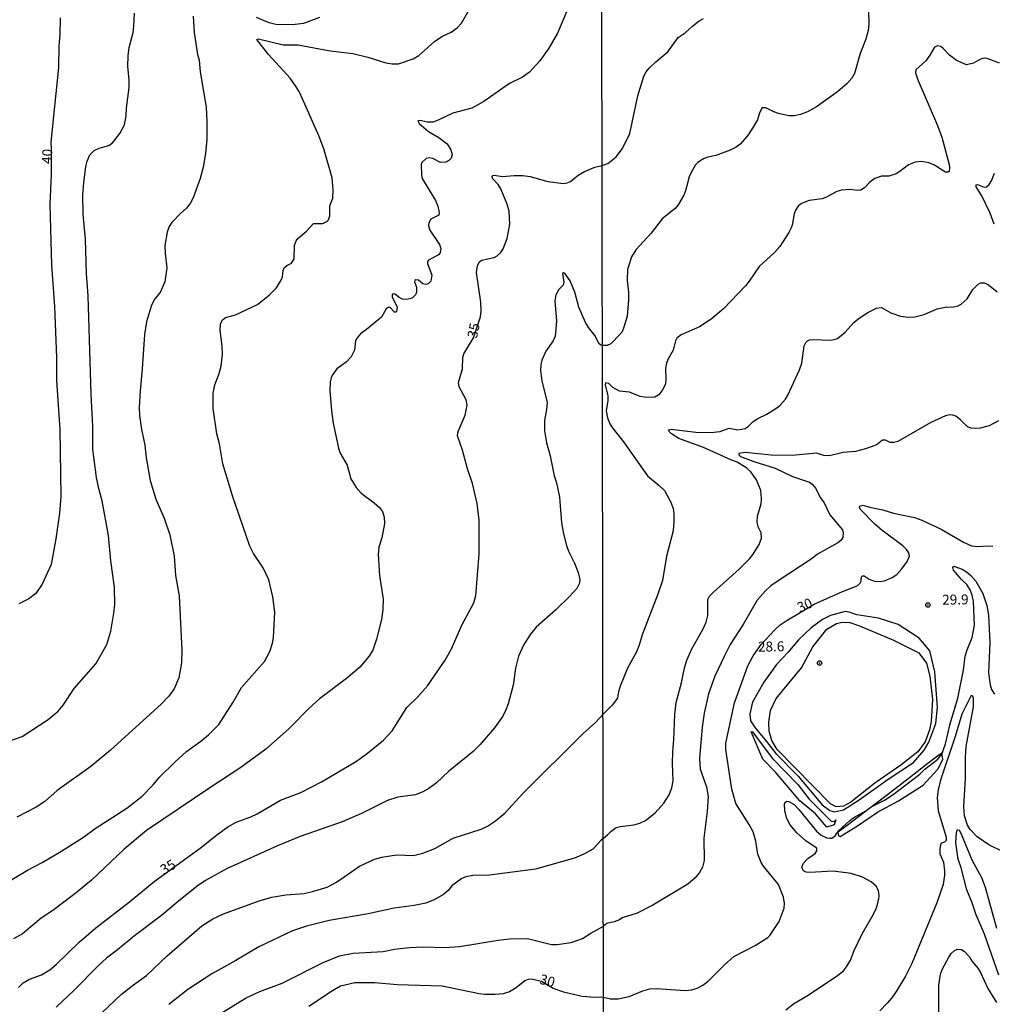
# Model space of a CAD drawing. Units: millimetres. Extents: x 180726 to 183142, y 1663192 to 1665970.
# Drawn here: x 182511 to 182755, y 1663318 to 1663565 of the extents above; entities that cross this region are included whole.
import ezdxf
from ezdxf.enums import TextEntityAlignment as Align

# ---------------------------------------------------------------- set-up
doc = ezdxf.new("R2010")
doc.units = ezdxf.units.MM
for name, color, linetype in [('IMAGEM', 7, 'Continuous'), ('V-BARRANCO', 40, 'Continuous'), ('V-CURVA_DE_NIVEL', 4, 'Continuous'), ('V-CURVA_MESTRA', 1, 'Continuous'), ('V-PONTO_DE_APARELHO', 4, 'Continuous'), ('V-TEXTO_DE_ALTIMETRIA', 2, 'Continuous'), ('X-LIMITE_1000', 7, 'Continuous')]:
    doc.layers.add(name, color=color, linetype=linetype)
picture_1 = doc.add_image_def('image1.jpg', size_in_pixel=(4025, 4628))

# ---------------------------------------------------------------- blocks, each defined once
blk = doc.blocks.new('805')
at = {"color": 0, "linetype": 'ByBlock', "lineweight": -2}
for radius in [0.562, 0.0806]:
    blk.add_circle((0, 0), radius, dxfattribs=at)

msp = doc.modelspace()

# ---------------------------------------------------------------- linework, layer by layer
at = {"layer": 'V-BARRANCO'}
for points in [[(182698.62, 1663383.86), (182700.95, 1663380.9), (182706.55, 1663375.15), (182712.6, 1663367.97), (182714.5, 1663366.55), (182715.69, 1663366.19), (182717.96, 1663366.69), (182721.88, 1663369.21), (182729.11, 1663374.46), (182735.48, 1663378.64), (182738.2, 1663381.69), (182739.38, 1663383.69), (182741.14, 1663388.39), (182741.51, 1663392.42), (182740.82, 1663401.41), (182739.63, 1663406.67), (182736.94, 1663409.84), (182731.67, 1663413.29), (182726.68, 1663414.82), (182721.24, 1663415.65), (182719.37, 1663416.36), (182718.38, 1663416.53), (182714.69, 1663415.48), (182712.64, 1663414.54), (182709.78, 1663412.41), (182706.63, 1663409.44), (182703.95, 1663406.22), (182701.12, 1663403.22), (182697.94, 1663398.77), (182695.09, 1663393.78), (182694.42, 1663390.82), (182694.6, 1663389.06), (182695.73, 1663387.35), (182698.62, 1663383.86)], [(182699.24, 1663386.47), (182699.18, 1663388.72), (182699.59, 1663391.67), (182701.03, 1663394.68), (182707.4, 1663402.35), (182710.27, 1663407.65), (182713.74, 1663412.12), (182716.14, 1663413.47), (182717.59, 1663413.85), (182719.53, 1663413.76), (182721.95, 1663412.94), (182730.45, 1663409.34), (182736.86, 1663406.13), (182738.8, 1663403.51), (182739.63, 1663400.25), (182740.24, 1663394.44), (182739.94, 1663388.89), (182739.5, 1663386.81), (182738.39, 1663383.78), (182736.58, 1663381.25), (182732.32, 1663377.96), (182725.79, 1663373.42), (182719.78, 1663368.66), (182717.95, 1663367.62), (182716.12, 1663367.48), (182714.63, 1663368.19), (182701.31, 1663381.9), (182699.95, 1663384.1), (182699.24, 1663386.47)], [(182716, 1663364.19), (182715.55, 1663362.92), (182713.76, 1663362.39), (182710.88, 1663365.68), (182707, 1663369), (182700.9, 1663376.2), (182697.68, 1663379.47), (182694.74, 1663386.32), (182695.03, 1663386.39), (182700.13, 1663379.59), (182706.45, 1663373.05), (182709.35, 1663369.39), (182714.8, 1663363.9), (182715.58, 1663363.78), (182716, 1663364.19)], [(182716.73, 1663360.23), (182717.08, 1663360), (182721.48, 1663362.69), (182726.44, 1663366.11), (182731.72, 1663368.97), (182737.92, 1663372.89), (182741.59, 1663376.96), (182742.89, 1663379.38), (182742.6, 1663380.93), (182741.53, 1663380.22), (182738.79, 1663378.11), (182734.48, 1663374.72), (182727.9, 1663369.65), (182724.56, 1663367.11), (182718.82, 1663362.77), (182717, 1663361.46), (182716.48, 1663361.01), (182716.69, 1663360.32), (182716.73, 1663360.23)]]:
    msp.add_lwpolyline(points, close=True, dxfattribs=at)
at = {"layer": 'V-CURVA_DE_NIVEL'}
for points in [[(182506.12, 1663347.39), (182513.17, 1663351.57), (182516.84, 1663353.48), (182521.52, 1663356.23), (182527.16, 1663359.87), (182530.12, 1663362.06), (182538.1, 1663367.17), (182541.92, 1663370.17), (182544.69, 1663373), (182546.29, 1663374.89), (182550.15, 1663378.76), (182553.07, 1663381.37), (182556.66, 1663383.99), (182558.55, 1663385.57), (182561.12, 1663388.11), (182564.76, 1663393.75), (182566.84, 1663397.4), (182572.6, 1663403.94), (182573.97, 1663406.5), (182574.59, 1663408.55), (182574.83, 1663409.97), (182575.17, 1663416.32), (182574.74, 1663420.18), (182573.67, 1663424.43), (182572.25, 1663427.52), (182569.85, 1663431.12), (182568.95, 1663432.88), (182564.64, 1663445.3), (182562.12, 1663453.56), (182561.31, 1663458.62), (182560.64, 1663461.16), (182559.7, 1663467.46), (182559.74, 1663471.32), (182560.13, 1663473.43), (182561.14, 1663476.04), (182561.74, 1663478.15), (182562.08, 1663481.02), (182562.02, 1663483.25), (182561.48, 1663487.07), (182561.55, 1663488.62), (182561.95, 1663489.65), (182562.81, 1663490.37), (182565.32, 1663490.99), (182570.84, 1663493.57), (182573.86, 1663495.99), (182575.62, 1663497.8), (182576.91, 1663499.9), (182577.12, 1663500.54), (182577.27, 1663502.09), (182577.27, 1663502.09), (182577.57, 1663502.77), (182578.2, 1663503.37), (182579.35, 1663503.95), (182580.04, 1663505.05), (182580.14, 1663508.44), (182580.53, 1663509.55), (182580.96, 1663510.2), (182583.17, 1663511.99), (182584.95, 1663513.97), (182587.29, 1663513.97), (182588.24, 1663514.42), (182588.66, 1663514.81), (182589.05, 1663515.82), (182589.03, 1663518.37), (182589.78, 1663520.28), (182589.84, 1663522.42), (182589.61, 1663525.38), (182587.5, 1663532.68), (182586.3, 1663535.81), (182581.37, 1663546.88), (182580.6, 1663548.25), (182579.03, 1663550.4), (182573.58, 1663556.32), (182570.66, 1663560.16), (182571.12, 1663560.31), (182577.29, 1663558.76), (182581.03, 1663558.8), (182589.09, 1663557.3), (182594.8, 1663556.6), (182598.58, 1663555.72), (182603.08, 1663554.3), (182604.63, 1663554), (182606.21, 1663554), (182609.95, 1663555.26), (182611.36, 1663556.08), (182615.27, 1663559.6), (182617.11, 1663560.84), (182619.47, 1663562), (182620.93, 1663563.05), (182622.02, 1663564.26), (182623.95, 1663567.56)], [(182508.43, 1663383.99), (182511.78, 1663385.1), (182518.34, 1663389.37), (182520.85, 1663391.5), (182522.07, 1663393.02), (182524.88, 1663397.2), (182530.25, 1663403.36), (182533.01, 1663408.25), (182534.04, 1663411.56), (182534.82, 1663416.06), (182535.03, 1663418.29), (182534.95, 1663422.65), (182534.04, 1663429.23), (182533.49, 1663435.63), (182531.9, 1663444.34), (182531.1, 1663447.04), (182530.44, 1663450.13), (182529.52, 1663457.29), (182529.5, 1663462.96), (182529.07, 1663471.07), (182528.34, 1663495.74), (182527.95, 1663501.4), (182527.65, 1663509.98), (182527.09, 1663516.29), (182527.05, 1663521.22), (182527.26, 1663524.18), (182527.8, 1663528.26), (182528.12, 1663529.59), (182528.79, 1663531.13), (182529.82, 1663532.25), (182531.09, 1663532.87), (182533.57, 1663533.47), (182534.54, 1663534.24), (182536.32, 1663536.5), (182537.5, 1663538.73), (182537.91, 1663540.92), (182538.01, 1663542.91), (182538.68, 1663548.08), (182538.68, 1663549.88), (182538.35, 1663553.4), (182538.38, 1663556.06), (182538.63, 1663558.08), (182539.62, 1663561.89), (182539.84, 1663563.44), (182539.96, 1663566.7)], [(182648.53, 1663567.26), (182646.13, 1663561.73), (182643.97, 1663557.91), (182641.74, 1663554.73), (182639.1, 1663551.92), (182637.36, 1663550.65), (182634.1, 1663549.07), (182627.64, 1663544.56), (182624.62, 1663542.91), (182619.9, 1663541.6), (182616.19, 1663539.84), (182614.88, 1663539.41), (182613.55, 1663539.33), (182611.58, 1663539.76), (182611.08, 1663539.67), (182611.44, 1663539.05), (182613.78, 1663536.99), (182616.34, 1663535.51), (182618.44, 1663533.97), (182619.34, 1663532.42), (182619.72, 1663531.26), (182619.49, 1663530.32), (182618.87, 1663529.72), (182618.14, 1663529.33), (182616.77, 1663529.24), (182614.9, 1663530.25), (182613.94, 1663530.44), (182613.16, 1663530.21), (182612.13, 1663529.24), (182611.96, 1663528.73), (182612.04, 1663526.15), (182612.22, 1663525.21), (182615.52, 1663519.72), (182616.08, 1663518.31), (182616.46, 1663516.68), (182616.34, 1663515.99), (182614.38, 1663515.04), (182613.82, 1663514.1), (182613.8, 1663513.33), (182614.1, 1663512.25), (182616.53, 1663508.65), (182616.85, 1663507.67), (182616.66, 1663506.55), (182616.27, 1663506.08), (182613.8, 1663504.7), (182613.55, 1663504.38), (182613.55, 1663503.89), (182614.58, 1663500.97), (182614.34, 1663499.43), (182613.72, 1663498.8), (182613.12, 1663498.61), (182612.39, 1663498.82), (182611.23, 1663499.72), (182610.57, 1663499.81), (182610.33, 1663499.62), (182610.29, 1663499.3), (182610.78, 1663497.93), (182610.8, 1663496.72), (182610.54, 1663496.01), (182609.64, 1663495.2), (182608.36, 1663494.83), (182607.22, 1663494.94), (182606.43, 1663495.35), (182605.4, 1663496.21), (182604.79, 1663496.23), (182604.64, 1663495.99), (182604.67, 1663495.48), (182605.91, 1663492.95), (182605.78, 1663491.87), (182605.57, 1663491.66), (182605.2, 1663491.66), (182604.13, 1663492.82), (182603.63, 1663492.86), (182603.14, 1663492.47), (182602.01, 1663490.44), (182598.25, 1663487.3), (182596.71, 1663486.21), (182595.85, 1663485.2), (182595.46, 1663484.45), (182595.23, 1663482.14), (182594.39, 1663480.42), (182593.1, 1663479.15), (182590.78, 1663477.41), (182589.69, 1663475.94), (182589.31, 1663475.16), (182589.09, 1663474.2), (182589.01, 1663472.01), (182589.43, 1663466.86), (182589.86, 1663463.77), (182591.17, 1663457.51), (182591.58, 1663456.31), (182593.32, 1663453.26), (182594.3, 1663449.83), (182595.59, 1663447.64), (182596.88, 1663446.23), (182600.12, 1663443.8), (182600.12, 1663443.8), (182601.47, 1663442.6), (182602.22, 1663441.59), (182602.61, 1663440.22), (182602.71, 1663438.59), (182602.07, 1663434.98), (182601.32, 1663432.71), (182601.1, 1663430.87), (182601.51, 1663425.59), (182602.43, 1663419.58), (182602.33, 1663417.01), (182601.94, 1663414.52), (182600.74, 1663409.58), (182599.77, 1663406.84), (182598.81, 1663405.25), (182596.56, 1663402.57), (182593.51, 1663399.93), (182586.41, 1663394.63), (182583.75, 1663392.19), (182578.75, 1663387.1), (182572.94, 1663381.93), (182566.7, 1663377.34), (182559.12, 1663372.45), (182542.97, 1663361.51), (182537.37, 1663356.89), (182529.16, 1663349.04), (182525.38, 1663345.89), (182519.46, 1663341.43), (182516.54, 1663339.49), (182511.84, 1663335.63), (182509.63, 1663334.3)], [(182554.68, 1663565.97), (182554.94, 1663561.85), (182555.82, 1663556.32), (182556.18, 1663554.95), (182556.46, 1663551.99), (182557.94, 1663543.1), (182558.16, 1663539.59), (182558.16, 1663535.04), (182557.81, 1663531.52), (182557.19, 1663528.04), (182556.48, 1663525.26), (182554.7, 1663520.36), (182553.97, 1663518.99), (182553.07, 1663517.77), (182551.59, 1663516.5), (182549.38, 1663514.16), (182548.72, 1663513.18), (182548.2, 1663511.74), (182547.6, 1663508.39), (182547.64, 1663506.46), (182548.09, 1663502.77), (182547.6, 1663499.3), (182546.44, 1663496.64), (182546.44, 1663496.64), (182545.11, 1663495.01), (182544.28, 1663493.42), (182542.99, 1663489.22), (182542.5, 1663486.04), (182541.94, 1663477.42), (182541.38, 1663471.93), (182541.19, 1663467.72), (182541.25, 1663465.7), (182541.74, 1663462.19), (182542.54, 1663458.24), (182542.88, 1663455.06), (182543.89, 1663449.4), (182545.3, 1663444.68), (182547.41, 1663439.92), (182548.85, 1663435.8), (182549.92, 1663430.44), (182550.24, 1663425.59), (182551.16, 1663420.48), (182551.89, 1663406.8), (182551.81, 1663403.6), (182551.12, 1663399.84), (182549.98, 1663397.14), (182548.59, 1663395.3), (182546.7, 1663393.28), (182533.94, 1663381.69), (182529.03, 1663377.62), (182520.57, 1663371.59), (182517.44, 1663368.8), (182515.3, 1663367.38), (182510.41, 1663364.89)], [(182724.24, 1663567.26), (182724.28, 1663564), (182724.09, 1663562.42), (182723.56, 1663560.19), (182722.14, 1663556.64), (182720.69, 1663551.55), (182720.05, 1663550.43), (182718.81, 1663549), (182716.39, 1663547), (182711.13, 1663543.26), (182708.9, 1663541.97), (182707.14, 1663541.29), (182705.56, 1663540.99), (182704.23, 1663540.99), (182701.58, 1663541.55), (182700.47, 1663541.93), (182698.45, 1663542.96), (182697.53, 1663542.94), (182696.82, 1663541.74), (182696.35, 1663539.95), (182695.13, 1663537.84), (182693.87, 1663535.92), (182692.01, 1663533.84), (182690.98, 1663533.07), (182689.46, 1663532.3), (182685.87, 1663530.97), (182683.9, 1663530.55), (182683.9, 1663530.55), (182682.79, 1663530.14), (182681.39, 1663529.28), (182680.79, 1663528.62), (182679.68, 1663526.76), (182679.21, 1663525.65), (182678.27, 1663522.09), (182677.84, 1663521.02), (182676.47, 1663518.58), (182675.72, 1663517.68), (182672.44, 1663515.11), (182669.66, 1663511.48), (182665.77, 1663507.3), (182664.72, 1663505.53), (182663.75, 1663502.4), (182663.67, 1663499.66), (182664.01, 1663496.58), (182664.01, 1663494.74), (182663.61, 1663490.67), (182662.84, 1663487.93), (182662.36, 1663486.76), (182661.74, 1663485.94), (182659.52, 1663483.74), (182658.6, 1663483.31), (182657.44, 1663483.3)], [(182586.43, 1663565.63), (182582.44, 1663564.13), (182579.65, 1663563.78), (182575.45, 1663563.91), (182573.82, 1663564.34), (182570.6, 1663565.63)], [(182757.1, 1663554.18), (182754, 1663555.33), (182753.21, 1663555.42), (182752.31, 1663555.2), (182750.55, 1663554.15), (182748.77, 1663553.77), (182746.27, 1663554.86), (182744.54, 1663556.19), (182742.95, 1663557.9), (182742.33, 1663558.37), (182741.43, 1663558.54), (182740.79, 1663558.24), (182739.59, 1663556.17), (182738.56, 1663554.78), (182736.12, 1663552.55), (182735.97, 1663551.76), (182736.57, 1663550.01), (182741.56, 1663538.53), (182742.61, 1663535.58), (182744.43, 1663528.77), (182744.56, 1663528), (182744.43, 1663526.95), (182744.19, 1663526.8), (182743.53, 1663526.82), (182740.64, 1663528.64), (182739.34, 1663529.18), (182737.5, 1663529.5), (182735.91, 1663529.33), (182734.28, 1663528.68), (182732.1, 1663526.95), (182731.16, 1663526.39), (182729.28, 1663525.84), (182727.44, 1663525.84), (182725.81, 1663525.24), (182724.57, 1663524.32), (182723.2, 1663522.88), (182722.26, 1663522.33), (182721.42, 1663522.2), (182719.52, 1663522.5), (182717.42, 1663522.28), (182716.26, 1663521.94), (182713.69, 1663520.57), (182712.54, 1663520.14), (182709.28, 1663519.71), (182707.4, 1663518.94), (182706.54, 1663518.26), (182705.88, 1663517.26), (182705.53, 1663516.32), (182705.02, 1663513.49), (182704.76, 1663512.81), (182704.19, 1663511.65), (182701.94, 1663508.18), (182700.7, 1663506.72), (182696.76, 1663503.15), (182694.28, 1663499.45), (182693.31, 1663498.25), (182687.85, 1663492.51), (182684.76, 1663489.88), (182681.8, 1663487.99), (182677.22, 1663485.98), (182676.11, 1663485.17), (182675.74, 1663484.47), (182675.14, 1663482.15), (182673.81, 1663479.8), (182673.47, 1663478.9), (182673.26, 1663477.49), (182673.37, 1663474.88), (182673.24, 1663473.68), (182672.59, 1663472.27), (182671.55, 1663470.89), (182670.59, 1663470.36), (182669.9, 1663470.27), (182668.02, 1663470.31), (182666.86, 1663470.53), (182664.25, 1663471.56), (182661.72, 1663471.81), (182660.05, 1663472.73), (182659.03, 1663473.78), (182658.25, 1663473.89), (182658.15, 1663473.46), (182658.81, 1663470.68), (182658.79, 1663469.48), (182658.36, 1663466.92), (182658.68, 1663465.16), (182659.26, 1663463.66), (182659.86, 1663462.68), (182662.73, 1663459.08), (182668.78, 1663450.61), (182671.7, 1663448.16), (182672.98, 1663446.88), (182674.5, 1663444.14), (182675.14, 1663442.39), (182675.14, 1663442.39), (182675.36, 1663441.14), (182675.36, 1663439.22), (182675.14, 1663436.74), (182673.49, 1663430.4), (182672.49, 1663424.32), (182671.37, 1663420.85), (182667.44, 1663410.67), (182666.66, 1663408.05), (182665.92, 1663406.21), (182663.75, 1663402.28), (182661.87, 1663397.78), (182661.42, 1663396.37), (182661.21, 1663394.83), (182660.99, 1663394.4), (182659.84, 1663393), (182657.58, 1663390.77)], [(182755.75, 1663513.75), (182754.76, 1663516.53), (182752.67, 1663520.9), (182751.27, 1663523.16), (182751.21, 1663523.61), (182751.6, 1663523.7), (182753.21, 1663523.05), (182753.86, 1663523.12), (182754.51, 1663523.72), (182755.11, 1663524.6), (182755.83, 1663526.59)], [(182657.44, 1663483.3), (182657.03, 1663483.39), (182656.49, 1663483.83), (182655.57, 1663485.74), (182653.92, 1663487.78), (182653.15, 1663489.04), (182651.47, 1663492.95), (182650.49, 1663496.72), (182649.37, 1663499.51), (182648.11, 1663501.27), (182647.66, 1663501.57), (182647.44, 1663501.38), (182647.7, 1663499.21), (182647.55, 1663498.42), (182646.48, 1663497.35), (182645.75, 1663496.04), (182645.47, 1663494.54), (182645.87, 1663489.39), (182645.6, 1663485.61), (182645.06, 1663484.5), (182643.19, 1663481.88), (182642.21, 1663479.65), (182641.95, 1663478.45), (182641.91, 1663476.99), (182642.25, 1663474.37), (182643.54, 1663469.05), (182643.43, 1663467.21), (182642.85, 1663464.5), (182642.89, 1663461.89), (182643.43, 1663458.88), (182644.33, 1663455.62), (182645.34, 1663450.56), (182645.9, 1663448.8), (182646.63, 1663445.24), (182647.18, 1663438.76), (182647.63, 1663436.01), (182648.39, 1663433.05), (182648.9, 1663431.68), (182650.44, 1663428.65), (182651.37, 1663426.27), (182651.73, 1663424.56), (182651.65, 1663423.66), (182651, 1663422.28), (182649.18, 1663420.28), (182645.71, 1663416.94), (182640.81, 1663412.59), (182639.37, 1663410.83), (182637.72, 1663408.25), (182636.35, 1663405.29), (182635.6, 1663402.29), (182635.04, 1663398.02), (182633.77, 1663393.37), (182633.2, 1663391.82), (182632.4, 1663390.28), (182630.34, 1663387.32), (182626.72, 1663383.11), (182624.96, 1663381.33), (182618.83, 1663376.39), (182615.78, 1663373.52), (182613.89, 1663372.12), (182612.31, 1663371.24), (182610.55, 1663370.5), (182606.08, 1663369.94), (182603.47, 1663369.1), (182596.95, 1663365.8), (182592.1, 1663363.69), (182581.54, 1663360), (182575.88, 1663357.71), (182563.26, 1663351.96), (182557.82, 1663349.02), (182555.71, 1663347.6), (182550.99, 1663343.83), (182546.77, 1663340.2), (182539.97, 1663335.12), (182535.72, 1663331.56), (182532.97, 1663329.48), (182530.85, 1663327.57), (182524.82, 1663321.43), (182520.32, 1663317.18)], [(182657.63, 1663359.55), (182658.69, 1663360.41), (182659.54, 1663361.29), (182660.91, 1663362.25), (182661.85, 1663362.55), (182665.32, 1663362.93), (182666.78, 1663363.34), (182668.27, 1663364.06), (182670.65, 1663365.99), (182672.81, 1663368.41), (182674.18, 1663370.51), (182674.88, 1663372.27), (182675.21, 1663374.02), (182675.04, 1663378.35), (182675.1, 1663381.38), (182675.36, 1663384.3), (182675.59, 1663390.67), (182675.93, 1663393.71), (182677.24, 1663398.59), (182678.05, 1663402.36), (182678.65, 1663404.29), (182679.87, 1663407.16), (182682.66, 1663412.04), (182683.49, 1663413.83), (182683.88, 1663415.48), (182683.87, 1663419.53), (182684.34, 1663420.34), (182685.31, 1663421.41), (182691.71, 1663427.12), (182694.3, 1663429.73), (182695.24, 1663430.91), (182696.8, 1663433.35), (182697.36, 1663434.94), (182697.27, 1663436.26), (182696.54, 1663437.76), (182696.29, 1663438.92), (182696.37, 1663440.46), (182697.27, 1663443.58), (182697.34, 1663444.87), (182697.17, 1663446.88), (182696.1, 1663449.54), (182694.71, 1663451.55), (182693.68, 1663452.47), (182691.26, 1663454.05), (182689.68, 1663454.56), (182682.79, 1663457.69), (182676.62, 1663459.98), (182674.8, 1663461.11), (182674.2, 1663461.74), (182674.05, 1663462.12), (182674.65, 1663462.31), (182680.86, 1663461.58), (182684.58, 1663461.45), (182686.94, 1663461.75), (182689.21, 1663462.52), (182691.43, 1663462.14), (182693.27, 1663462.46), (182694.09, 1663463.02), (182695.3, 1663464.24), (182696.44, 1663465.01), (182698.67, 1663466.08), (182701.43, 1663467.83), (182702.01, 1663468.28), (182703.35, 1663469.85), (182703.97, 1663470.83), (182706.9, 1663477.15), (182707.44, 1663478.9), (182708.1, 1663483.18), (182708.51, 1663484.08), (182708.9, 1663484.46), (182709.41, 1663484.7), (182710.35, 1663484.81), (182714.64, 1663484.65), (182715.62, 1663484.78), (182716.39, 1663485.08), (182718.32, 1663486.62), (182720.56, 1663489.11), (182721.5, 1663489.9), (182723.84, 1663491.46), (182726.19, 1663492.66), (182727.5, 1663492.85), (182729.83, 1663491.46), (182732.27, 1663490.67), (182734.24, 1663490.39), (182735.83, 1663490.5), (182738.18, 1663491.05), (182741.43, 1663492.49), (182743.49, 1663492.94), (182745.54, 1663493), (182746.72, 1663493.26), (182747.43, 1663493.69), (182748.94, 1663495.02), (182750.42, 1663497.39), (182751.73, 1663498.7), (182752.35, 1663499), (182753.29, 1663499), (182754.36, 1663498.55), (182756.5, 1663496.81)], [(182756.84, 1663464.36), (182754.49, 1663463.12), (182752.22, 1663462.52), (182751.07, 1663462.42), (182749.87, 1663462.57), (182748.96, 1663462.99), (182747.34, 1663464.6), (182746.14, 1663465.52), (182745.41, 1663465.82), (182744.62, 1663465.9), (182743.57, 1663465.61), (182739.85, 1663463.94), (182731.54, 1663459.18), (182730.56, 1663458.93), (182729.66, 1663458.93), (182728.51, 1663459.55), (182727.69, 1663459.55), (182726.49, 1663458.54), (182726.49, 1663458.54), (182725.81, 1663458.2), (182723.45, 1663457.32), (182720.93, 1663456.66), (182717.89, 1663456.4), (182714.42, 1663455.59), (182713.01, 1663455.67), (182711.13, 1663456.23), (182705.09, 1663455.67), (182699.78, 1663455.76), (182693.27, 1663456.4), (182691.67, 1663456.19), (182691.64, 1663455.87), (182692.11, 1663455.44), (182695.41, 1663454.18), (182700.77, 1663452.51), (182705.17, 1663450.45), (182709.37, 1663448.95), (182710.06, 1663448.5), (182710.93, 1663447.52), (182712.15, 1663445.04), (182713.11, 1663443.76), (182714.48, 1663440.8), (182717.65, 1663436.99), (182717.82, 1663436.26), (182717.73, 1663435.07), (182717.24, 1663434.38), (182716.52, 1663433.76), (182711.38, 1663430.89), (182710.05, 1663429.84), (182701.02, 1663423.89), (182699.72, 1663422.97), (182698.24, 1663421.64), (182696.29, 1663419.33), (182692.78, 1663413.23), (182689.52, 1663408.23), (182688.03, 1663405.4), (182685.67, 1663400.31), (182684.09, 1663395.85), (182682.97, 1663390.97), (182682.46, 1663387.51), (182681.78, 1663379.67), (182681.95, 1663376.93), (182683.57, 1663372.52), (182683.98, 1663370.08), (182683.75, 1663366.32), (182682.91, 1663359.6), (182682.97, 1663353.99), (182682.55, 1663352.36), (182681.82, 1663350.99), (182680.71, 1663349.62), (182678.87, 1663348.08), (182670.12, 1663342.75), (182666.18, 1663340.78), (182662.39, 1663339.58), (182661.72, 1663339.13), (182660.36, 1663338.62), (182658.52, 1663338.19), (182657.67, 1663337.52)], [(182703.42, 1663316.51), (182705.36, 1663318.01), (182709.33, 1663320.4), (182716.39, 1663325.11), (182717.91, 1663326.33), (182718.72, 1663327.3), (182719.71, 1663328.99), (182720.65, 1663331.39), (182722.64, 1663335.58), (182725.48, 1663340.5), (182726.21, 1663342.09), (182726.81, 1663344.36), (182726.86, 1663345.21), (182726.68, 1663346.5), (182726.17, 1663347.52), (182724.89, 1663348.65), (182722.66, 1663349.81), (182719.86, 1663350.77), (182715.32, 1663351.31), (182709.41, 1663350.97), (182708.56, 1663351.05), (182707.91, 1663351.39), (182707.5, 1663352.23), (182707.78, 1663353.26), (182708.98, 1663354.54), (182710.8, 1663355.74), (182711.23, 1663356.43), (182711.25, 1663357.13), (182708.6, 1663358.86), (182706.26, 1663360.94), (182704.44, 1663363.02), (182703.61, 1663364.8), (182703.22, 1663366.53), (182703.16, 1663368.11), (182703.33, 1663368.67), (182703.68, 1663368.88), (182704.23, 1663368.82), (182705.51, 1663368.07), (182706.76, 1663366.83), (182711.14, 1663361.39), (182712.3, 1663360.34), (182713.74, 1663359.72), (182714.42, 1663359.57), (182714.98, 1663359.63), (182715.88, 1663360.17), (182716.73, 1663361.54), (182719.56, 1663364.06), (182720.5, 1663364.77), (182723.54, 1663366.48), (182724.89, 1663367.47), (182728.21, 1663369.16), (182730.43, 1663370.61), (182737.11, 1663375.71), (182738.37, 1663376.91), (182741.58, 1663379.43), (182742.35, 1663380.46), (182742.5, 1663380.46), (182743.55, 1663383.31), (182744.68, 1663388.29), (182746.63, 1663394.78), (182748.09, 1663401.76), (182748.51, 1663405.31), (182748.96, 1663406.9), (182750.21, 1663409.98), (182750.78, 1663413.06), (182750.55, 1663419.06), (182750.25, 1663420.64), (182749.69, 1663421.97), (182748.9, 1663423.29), (182747.53, 1663424.56), (182745.52, 1663426.89), (182745.35, 1663427.57), (182745.63, 1663427.89), (182747.73, 1663427.12), (182748.84, 1663426.46), (182749.93, 1663425.54), (182751.15, 1663424.15), (182752.88, 1663421.03), (182753.91, 1663417.99), (182754.34, 1663415.63), (182754.64, 1663408.7), (182754.34, 1663401.12), (182754.74, 1663398.08), (182755.11, 1663396.92), (182755.83, 1663395.77)], [(182757.85, 1663356.23), (182754.4, 1663357.96), (182751.51, 1663359.94), (182749.73, 1663361.82), (182749.07, 1663362.89), (182748.34, 1663365.25), (182748.13, 1663367.6), (182748.58, 1663374.71), (182748.58, 1663379.84), (182748.75, 1663382.63), (182750.57, 1663392.6), (182750.57, 1663394.74), (182750.4, 1663395.25), (182750.01, 1663395.42), (182747.66, 1663390.72), (182745.97, 1663385.15), (182742.24, 1663374.15), (182741.66, 1663371.75), (182741.41, 1663369.78), (182741.66, 1663366.49), (182743.74, 1663359.85), (182743.68, 1663359.03), (182743.34, 1663358.71), (182742.37, 1663358.25), (182742.09, 1663357.03), (182742.12, 1663355.7), (182742.99, 1663353.6), (182743.31, 1663351.42), (182743.29, 1663350.31), (182742.91, 1663347.95), (182741.34, 1663343.37), (182735.11, 1663328.17), (182733.47, 1663324.96), (182731.33, 1663321.33), (182730.08, 1663319.53), (182728.93, 1663318.2), (182727.07, 1663316.25)], [(182530.23, 1663314.27), (182536.68, 1663320.41), (182539.73, 1663322.83), (182542.97, 1663325.12), (182548.16, 1663330.06), (182556.91, 1663337.59), (182559.62, 1663339.37), (182562.32, 1663340.65), (182571.25, 1663343.91), (182574.46, 1663344.8), (182577.98, 1663345.42), (182582.57, 1663345.76), (182584.63, 1663346.19), (182588.32, 1663347.3), (182590.72, 1663348.53), (182596.47, 1663352.6), (182600.25, 1663354.3), (182602.09, 1663354.88), (182605.74, 1663355.41), (182609.99, 1663355.28), (182612.39, 1663355.82), (182615.35, 1663357.04), (182619.94, 1663359.6), (182627.02, 1663361.89), (182628.57, 1663362.62), (182630.62, 1663363.93), (182632.99, 1663365.99), (182637.46, 1663370.82), (182652.48, 1663385.82), (182655.66, 1663388.64), (182657.58, 1663390.77)], [(182756.95, 1663325.18), (182753.33, 1663335.49), (182751.21, 1663340.37), (182750.23, 1663343.37), (182748.92, 1663346.62), (182747.46, 1663352.15), (182746.72, 1663354.33), (182746.12, 1663358.48), (182746.29, 1663361.05), (182746.52, 1663361.82), (182746.96, 1663361.65), (182747.42, 1663360.88), (182750.12, 1663354.16), (182752.54, 1663349.71), (182753.48, 1663347.27), (182756.37, 1663337.04)], [(182657.63, 1663359.55), (182657.07, 1663359.14), (182655, 1663356.87), (182652.76, 1663355.63), (182650.38, 1663354.6), (182640.67, 1663351.79), (182629.12, 1663350.33), (182624.92, 1663350.24), (182623.16, 1663349.9), (182622.13, 1663349.49), (182619.64, 1663347.63), (182618.72, 1663346.51), (182617.54, 1663345.48), (182615.33, 1663344.24), (182613.12, 1663343.27), (182610.16, 1663342.69), (182605.14, 1663342.05), (182598.66, 1663340.63), (182588.88, 1663338.94), (182583.13, 1663337.48), (182579.65, 1663336.36), (182571.16, 1663332.31), (182565.39, 1663328.88), (182559.4, 1663325.59), (182553.35, 1663321.58), (182548.61, 1663317.87)], [(182555.62, 1663311.87), (182567.98, 1663319.5), (182571.42, 1663321.09), (182577.04, 1663323.23), (182587.35, 1663328.39), (182591.45, 1663330.04), (182594.89, 1663330.7), (182602.39, 1663331.19), (182605.23, 1663331.71), (182609.04, 1663332.16), (182612.35, 1663332.31), (182617.75, 1663332.14), (182621.57, 1663332.44), (182631.23, 1663334.03), (182634.1, 1663334.37), (182638.61, 1663334.39), (182644.66, 1663332.95), (182646.03, 1663332.89), (182649.55, 1663333.4), (182652.46, 1663334.39), (182654.48, 1663335.74), (182657.67, 1663337.52)], [(182741.86, 1663313.41), (182741.86, 1663322.7), (182742.26, 1663325.43), (182742.78, 1663326.83), (182744.38, 1663329.76), (182744.96, 1663330.66), (182745.71, 1663331.36), (182746.53, 1663331.74), (182747.55, 1663331.66), (182748.26, 1663331.21), (182749.54, 1663329.78), (182750.25, 1663328.65), (182751.75, 1663326.85), (182752.32, 1663325.86), (182754.14, 1663321.88), (182756.33, 1663318.37)]]:
    msp.add_lwpolyline(points, dxfattribs=at)
at = {"layer": 'V-CURVA_MESTRA'}
for points in [[(182521.35, 1663565.59), (182521.21, 1663561.26), (182520.96, 1663558.57), (182520.94, 1663553.08), (182518.96, 1663534.33), (182519.11, 1663532.78), (182519.07, 1663526.21), (182518.77, 1663518.69), (182519.19, 1663503.49), (182519.91, 1663493.09), (182520.37, 1663480.26), (182520.4, 1663474.52), (182521.23, 1663462.22), (182521.49, 1663445.39), (182521.14, 1663441.23), (182520.24, 1663434.72), (182519.04, 1663428.34), (182516.82, 1663423.35), (182515.22, 1663421.04), (182513.47, 1663419.73), (182510.98, 1663418.46)], [(182657.37, 1663528.47), (182658.8, 1663529.02), (182660.85, 1663530.64), (182662.43, 1663532.79), (182664.34, 1663536.56), (182666.29, 1663545.96), (182667.84, 1663550.92), (182668.41, 1663551.98), (182669.16, 1663552.92), (182670.83, 1663554.54), (182673.83, 1663557.04), (182676.41, 1663560.62), (182678.19, 1663561.82), (182680.09, 1663563.58), (182681.69, 1663564.8), (182682.81, 1663565.4)], [(182510.88, 1663322.14), (182512.02, 1663323.32), (182513.6, 1663324.19), (182516.61, 1663325.3), (182518.73, 1663326.53), (182520.29, 1663327.86), (182526.12, 1663333.49), (182530.3, 1663337.07), (182538.74, 1663343.59), (182544.92, 1663348.73), (182556.45, 1663357.06), (182560.58, 1663360.39), (182563.44, 1663362.45), (182565.47, 1663363.65), (182569.22, 1663364.98), (182570.76, 1663365.7), (182576.65, 1663369.11), (182581.75, 1663371.1), (182586.88, 1663373.74), (182595.72, 1663378.95), (182598.5, 1663380.92), (182602.5, 1663384.18), (182604.66, 1663386.59), (182608.32, 1663392.44), (182611.01, 1663395.03), (182613.55, 1663397.83), (182617.98, 1663404.29), (182619.54, 1663407.13), (182622.16, 1663413.1), (182625.11, 1663418.67), (182625.69, 1663420.52), (182626.52, 1663430.92), (182626.51, 1663439.47), (182625.99, 1663443.61), (182624.82, 1663448.69), (182623.6, 1663452.32), (182622.28, 1663457.03), (182621.02, 1663460.61), (182621.18, 1663461.74), (182622.94, 1663465.79), (182623.49, 1663468.34), (182623.22, 1663469.67), (182621.5, 1663472.92), (182621.28, 1663473.99), (182622.32, 1663477.47), (182622.42, 1663480.25), (182622.62, 1663481.24), (182625.07, 1663485.2), (182626.85, 1663490.46), (182626.96, 1663491.95), (182626.87, 1663494.22), (182625.83, 1663501.61), (182626.1, 1663503.34), (182626.51, 1663504.26), (182627.1, 1663504.74), (182630.27, 1663505.38), (182630.99, 1663505.79), (182631.93, 1663506.68), (182632.5, 1663507.61), (182633.49, 1663510.19), (182634.2, 1663513.73), (182634.2, 1663513.73), (182634.01, 1663516.99), (182633.52, 1663518.77), (182631.93, 1663522.62), (182631.22, 1663523.71), (182629.85, 1663525.22), (182629.72, 1663525.71), (182629.94, 1663525.99), (182630.23, 1663526.06), (182632.31, 1663525.77), (182635.25, 1663525.99), (182637.44, 1663525.96), (182639.33, 1663525.69), (182643.76, 1663524.47), (182647.68, 1663524.01), (182648.56, 1663524.14), (182649.41, 1663524.49), (182651.37, 1663526.03), (182652.95, 1663527.02), (182655.49, 1663528.07), (182657.37, 1663528.47)], [(182657.7, 1663319.73), (182659.44, 1663319.26), (182661.35, 1663319.26), (182664.17, 1663319.85), (182667.58, 1663321.31), (182669.35, 1663321.79), (182671.01, 1663321.85), (182678.16, 1663321.38), (182679.9, 1663321.53), (182681.21, 1663321.92), (182682.62, 1663322.68), (182683.95, 1663323.67), (182687.95, 1663327.71), (182690.41, 1663329.87), (182695.78, 1663332.64), (182698.9, 1663334.68), (182699.41, 1663335.21), (182701.76, 1663338.68), (182703, 1663342.02), (182703.09, 1663343.19), (182702.89, 1663344.77), (182701.6, 1663347.95), (182697.82, 1663352.57), (182697.25, 1663353.47), (182696.39, 1663355.57), (182695.92, 1663358.86), (182695.24, 1663361.18), (182694.28, 1663363.02), (182690.95, 1663368.3), (182689.91, 1663371.9), (182688.4, 1663381.84), (182688.38, 1663383.44), (182690.54, 1663393.62), (182693.9, 1663402.9), (182695.28, 1663405.4), (182697.28, 1663408.24), (182700.67, 1663411.93), (182702.07, 1663413.19), (182703.51, 1663414.21), (182710.54, 1663418.4), (182717.72, 1663421.52), (182721.38, 1663422.93), (182722.13, 1663423.66), (182722.35, 1663424.14), (182722.45, 1663425.19), (182722.69, 1663425.49), (182723.13, 1663425.49), (182724.41, 1663424.61), (182725.72, 1663424.17), (182727.17, 1663424.02), (182728.22, 1663424.24), (182730.11, 1663425.07), (182731.3, 1663425.84), (182732.61, 1663427.26), (182733.94, 1663429.08), (182734.46, 1663430.45), (182734.29, 1663431.25), (182733.77, 1663432.1), (182732.83, 1663432.99), (182727.55, 1663436.91), (182725.85, 1663438.36), (182722.13, 1663442.24), (182721.91, 1663442.65), (182722.03, 1663442.99), (182722.9, 1663443.2), (182724.49, 1663442.69), (182727.77, 1663442.04), (182730.48, 1663441.19), (182735.77, 1663440.13), (182737.59, 1663439.45), (182742.41, 1663437.18), (182748.01, 1663433.94), (182750.08, 1663433.01), (182751.53, 1663432.82), (182754.27, 1663433.04), (182755.44, 1663432.89)], [(182657.7, 1663319.73), (182655.55, 1663319.6), (182652.37, 1663319.87), (182647.95, 1663320.84), (182645.09, 1663321.86), (182642.16, 1663323.6), (182639.62, 1663324.24), (182638.78, 1663324.14), (182637.94, 1663323.8), (182635.74, 1663322.01), (182634.1, 1663321.02), (182632.55, 1663320.54), (182630.51, 1663320.34), (182627.94, 1663320.38), (182626.49, 1663320.56), (182617.24, 1663322.49), (182605.9, 1663322.76), (182600.33, 1663323.25), (182595.28, 1663323.29), (182591.7, 1663322.47), (182589.64, 1663321.3), (182583.7, 1663317.33)]]:
    msp.add_lwpolyline(points, dxfattribs=at)
at = {"layer": 'X-LIMITE_1000'}
msp.add_line((182657.89, 1663196.16), (182653.51, 1665967.6), dxfattribs=at)

# ---------------------------------------------------------------- block references
at = {"layer": 'V-PONTO_DE_APARELHO', "xscale": 0.999998301267624, "yscale": 0.999998301267624, "zscale": 0.999998301267624}
for p in [(182739.12, 1663418.15), (182711.93, 1663403.58)]:
    msp.add_blockref('805', p, dxfattribs=at)

# ---------------------------------------------------------------- texts
at = {"layer": 'V-TEXTO_DE_ALTIMETRIA'}
for s, rotation, p in [('40', 87, (182519.97, 1663528.78)), ('35', 78, (182626.67, 1663484.8)), ('29.9', 1, (182742.74, 1663417.43)), ('30', 24, (182707.3, 1663415.49)), ('28.6', 1, (182696.49, 1663405.65)), ('35', 31, (182547.79, 1663349.68)), ('30', 345, (182641.27, 1663322.36))]:
    msp.add_text(s, height=2.5, rotation=rotation, dxfattribs=at).set_placement(p, align=Align.BOTTOM_LEFT)

# ---------------------------------------------------------------- referenced raster images: frames only (the image files are external)
at = {"layer": 'IMAGEM'}
image = msp.add_image(picture_1, insert=(180726.03, 1663192.26), size_in_units=(2415.98, 2777.93), dxfattribs=at)
image.dxf.flags = 7

doc.saveas('drawing.dxf')
